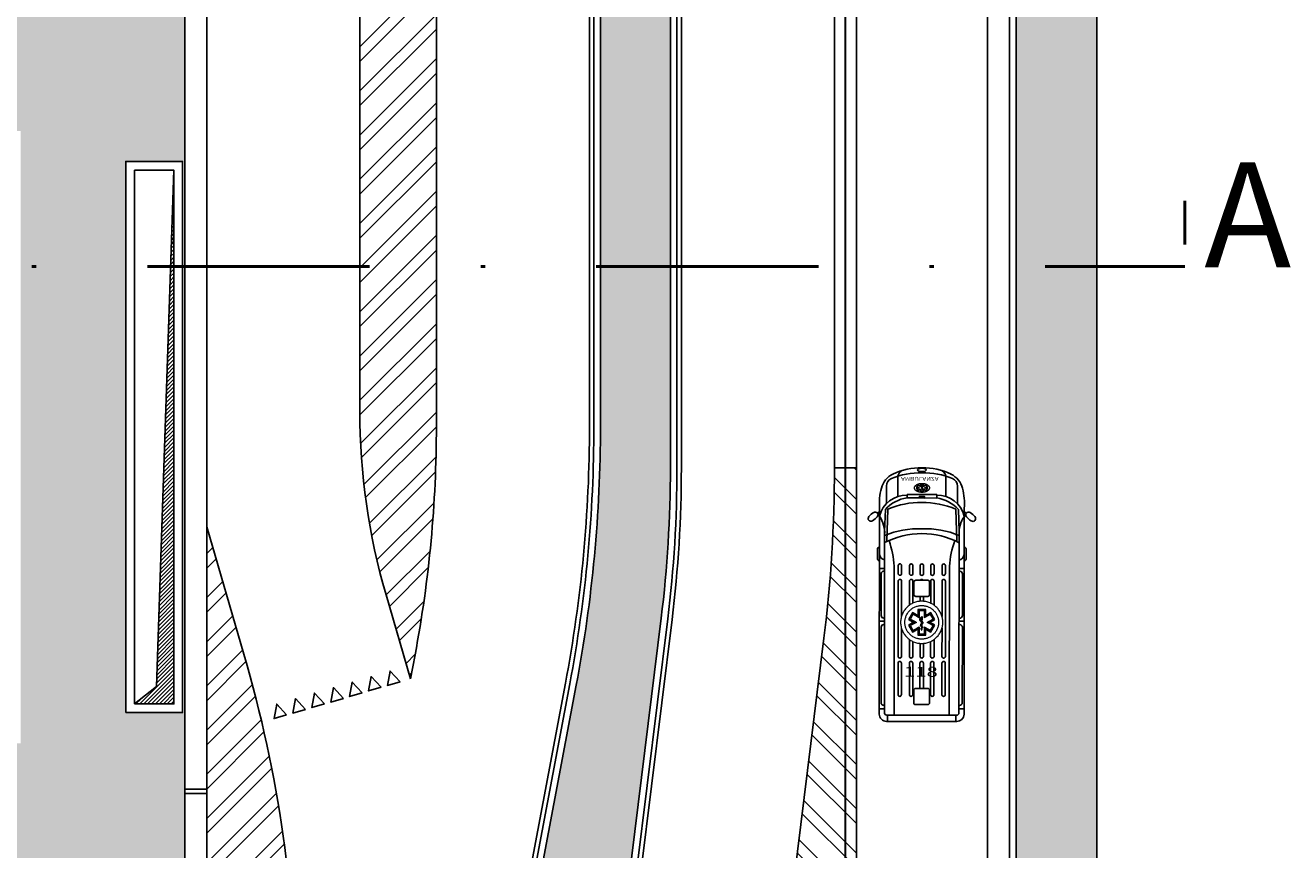
# Model space of a CAD drawing. Units: metres. Extents: x -596 to 4156, y -800 to 3768.
# Drawn here: x 93 to 122, y 897 to 916 of the extents above; entities that cross this region are included whole.
import ezdxf

# ---------------------------------------------------------------- set-up
doc = ezdxf.new("R2010")
doc.units = ezdxf.units.M
doc.header["$LTSCALE"] = 0.02
doc.linetypes.add('TRATTOPUNTO', pattern=[25.4, 12.7, -6.35, 0, -6.35])
for name, color, linetype in [('PROG_A_MARCIAPIEDI', 2, 'Continuous'), ('PROG_A_MARCIAPIEDI_DETT', 1, 'Continuous'), ('PROG_A_VISTA', 2, 'Continuous'), ('PROG_SIMBOLI', 9, 'Continuous'), ('PROG_STRADE_LINEE', 252, 'Continuous'), ('PROG_TRATTEGGI_PEDONALE', 9, 'Continuous'), ('PROG_TRATTEGGI_VERDE', 84, 'Continuous')]:
    doc.layers.add(name, color=color, linetype=linetype)
doc.layers.add('PROG_A_SEPARATORI', color=12, linetype='Continuous', lineweight=30)
doc.layers.add('PROG_SIMBOLI_SEZ1', color=241, linetype='TRATTOPUNTO', lineweight=25)
doc.styles.add('S_Ambulanza', font='arialbd.ttf', dxfattribs={"width": 0.9})
doc.styles.get("Standard").update_dxf_attribs({"font": 'arial.ttf'})
pattern_1 = [(45, (-300.5, 900), (-0.5051394, 0.5051394), []), (45, (-300.16324, 900), (-0.5051394, 0.5051394), [])]

# ---------------------------------------------------------------- blocks, each defined once
blk = doc.blocks.new('Simboli_Ambulanza')
for p, q in [((0.923, 0.969), (5.632, 0.969)), ((1.87, 1.016), (2.066, 1.016)), ((2.3, 0.851), (2.3, 0.969)), ((2.36, 0.851), (2.36, 0.868)), ((2.42, 0.928), (3.377, 0.928)), ((3.437, 0.868), (3.437, 0.851)), ((3.503, 0.851), (3.503, 0.969)), ((3.583, 0.851), (3.583, 0.868)), ((3.643, 0.928), (5.369, 0.928)), ((5.429, 0.868), (5.429, 0.851)), ((5.511, 0.851), (5.511, 0.969)), ((0.416, 0.812), (0.82, 0.812)), ((0.942, 0.777), (1.686, 0.802)), ((0.953, 0.835), (1.454, 0.851)), ((1.454, 0.851), (5.599, 0.851)), ((5.654, 0), (5.654, 0.796)), ((5.654, 0.779), (5.798, 0.779)), ((5.798, 0), (5.798, 0.804)), ((0.191, 0.549), (0.656, 0.549)), ((5.654, 0), (5.654, -0.796)), ((5.798, 0), (5.798, -0.804)), ((0.191, -0.549), (0.656, -0.549)), ((0.416, -0.812), (0.82, -0.812)), ((0.942, -0.777), (1.686, -0.802)), ((0.953, -0.835), (1.454, -0.851)), ((1.454, -0.851), (5.599, -0.851)), ((2.3, -0.851), (2.3, -0.969)), ((2.36, -0.851), (2.36, -0.868)), ((3.437, -0.868), (3.437, -0.851)), ((3.503, -0.851), (3.503, -0.969)), ((3.583, -0.851), (3.583, -0.868)), ((5.429, -0.868), (5.429, -0.851)), ((5.511, -0.851), (5.511, -0.969)), ((5.654, -0.779), (5.798, -0.779)), ((0.923, -0.969), (5.632, -0.969)), ((1.87, -1.016), (2.066, -1.016)), ((2.42, -0.928), (3.377, -0.928)), ((3.643, -0.928), (5.369, -0.928))]:
    blk.add_line(p, q)
at = {"lineweight": 0}
for p, q in [((0.355, 0), (0.356, 0.009)), ((0.356, 0.026), (0.357, 0.034)), ((0.356, 0.018), (0.356, 0.026)), ((0.356, 0.009), (0.356, 0.018)), ((0.357, 0.034), (0.358, 0.043)), ((0.358, 0.043), (0.36, 0.051)), ((0.36, 0.051), (0.361, 0.059)), ((0.361, 0.059), (0.363, 0.067)), ((0.363, 0.067), (0.365, 0.074)), ((0.365, 0.074), (0.368, 0.081)), ((0.368, 0.081), (0.37, 0.089)), ((0.37, 0.089), (0.373, 0.096)), ((0.373, 0.096), (0.376, 0.103)), ((0.376, 0.103), (0.379, 0.109)), ((0.379, 0.109), (0.382, 0.115)), ((0.384, 0.041), (0.38, 0.041)), ((0.38, 0.041), (0.38, -0.041)), ((0.382, 0.115), (0.385, 0.121)), ((0.383, 0.023), (0.383, 0.035)), ((0.383, 0.035), (0.391, 0.035)), ((0.383, 0), (0.383, 0.023)), ((0.396, 0.041), (0.384, 0.041)), ((0.385, 0.121), (0.389, 0.127)), ((0.394, 0.027), (0.388, 0.027)), ((0.388, 0.027), (0.388, -0.027)), ((0.389, 0.127), (0.393, 0.132)), ((0.391, 0.035), (0.404, 0.035)), ((0.393, 0.132), (0.397, 0.137)), ((0.407, 0.027), (0.394, 0.027)), ((0.408, 0.041), (0.396, 0.041)), ((0.397, 0.137), (0.401, 0.142)), ((0.44, 0.134), (0.398, 0.094)), ((0.398, 0.094), (0.4, 0.087)), ((0.4, 0.087), (0.406, 0.07)), ((0.401, 0.142), (0.405, 0.146)), ((0.403, 0.092), (0.409, 0.099)), ((0.406, 0.081), (0.403, 0.092)), ((0.404, 0.035), (0.416, 0.035)), ((0.405, 0.146), (0.409, 0.15)), ((0.413, 0.062), (0.406, 0.081)), ((0.406, 0.07), (0.412, 0.052)), ((0.421, 0.027), (0.407, 0.027)), ((0.416, 0.041), (0.408, 0.041)), ((0.409, 0.15), (0.413, 0.154)), ((0.437, 0.116), (0.409, 0.089)), ((0.409, 0.099), (0.421, 0.11)), ((0.409, 0.089), (0.412, 0.081)), ((0.411, 0.001), (0.41, 0.001)), ((0.41, 0.001), (0.41, 0.001)), ((0.41, 0.001), (0.41, 0)), ((0.414, 0.001), (0.411, 0.001)), ((0.412, 0.081), (0.419, 0.061)), ((0.412, 0.052), (0.416, 0.041)), ((0.413, 0.154), (0.418, 0.158)), ((0.419, 0.043), (0.413, 0.062)), ((0.415, 0.004), (0.414, 0.001)), ((0.416, 0.006), (0.415, 0.004)), ((0.415, 0.001), (0.416, 0.003)), ((0.421, 0.002), (0.415, 0.001)), ((0.416, 0.035), (0.422, 0.035)), ((0.417, 0.007), (0.416, 0.006)), ((0.416, 0.003), (0.417, 0.004)), ((0.418, 0.008), (0.417, 0.007)), ((0.417, 0.004), (0.418, 0.005)), ((0.418, 0.158), (0.423, 0.161)), ((0.42, 0.007), (0.418, 0.008)), ((0.418, 0.005), (0.418, 0.005)), ((0.418, 0.005), (0.42, 0.004)), ((0.419, 0.061), (0.426, 0.04)), ((0.422, 0.035), (0.419, 0.043)), ((0.421, 0.006), (0.42, 0.007)), ((0.42, 0.004), (0.421, 0.002)), ((0.421, 0.11), (0.433, 0.121)), ((0.43, 0.027), (0.421, 0.027)), ((0.422, 0.004), (0.421, 0.006)), ((0.421, 0.002), (0.421, 0.002)), ((0.421, 0.002), (0.421, 0.002)), ((0.421, 0.002), (0.421, 0.001)), ((0.421, 0.001), (0.421, 0.002)), ((0.421, 0.002), (0.421, 0.002)), ((0.421, 0.001), (0.421, 0)), ((0.421, 0), (0.421, 0.001)), ((0.423, 0.002), (0.422, 0.004)), ((0.423, 0.161), (0.428, 0.163)), ((0.442, 0.003), (0.423, 0.002)), ((0.426, 0.04), (0.43, 0.027)), ((0.428, 0.163), (0.432, 0.165)), ((0.432, 0.165), (0.437, 0.168)), ((0.433, 0.121), (0.439, 0.127)), ((0.434, 0.008), (0.433, 0.005)), ((0.433, 0.005), (0.438, 0.005)), ((0.436, 0.011), (0.434, 0.008)), ((0.437, 0.013), (0.436, 0.011)), ((0.437, 0.168), (0.442, 0.169)), ((0.44, 0.107), (0.437, 0.116)), ((0.44, 0.014), (0.437, 0.013)), ((0.438, 0.005), (0.439, 0.005)), ((0.439, 0.127), (0.442, 0.116)), ((0.439, 0.005), (0.44, 0.005)), ((0.443, 0.127), (0.44, 0.134)), ((0.447, 0.088), (0.44, 0.107)), ((0.441, 0.014), (0.44, 0.014)), ((0.44, 0.005), (0.441, 0.005)), ((0.442, 0.013), (0.441, 0.014)), ((0.441, 0.005), (0.442, 0.003)), ((0.442, 0.169), (0.447, 0.17)), ((0.442, 0.116), (0.449, 0.097)), ((0.443, 0.012), (0.442, 0.013)), ((0.448, 0.112), (0.443, 0.127)), ((0.444, 0.011), (0.443, 0.012)), ((0.446, 0.007), (0.444, 0.011)), ((0.448, 0.004), (0.446, 0.007)), ((0.447, 0.17), (0.452, 0.171)), ((0.453, 0.068), (0.447, 0.088)), ((0.454, 0.094), (0.448, 0.112)), ((0.478, 0.006), (0.448, 0.004)), ((0.449, 0.097), (0.455, 0.079)), ((0.45, -0.001), (0.449, 0.001)), ((0.449, 0.001), (0.451, -0.001)), ((0.452, 0.171), (0.458, 0.171)), ((0.458, 0.054), (0.453, 0.068)), ((0.458, 0.083), (0.454, 0.094)), ((0.455, 0.079), (0.458, 0.071)), ((0.458, 0.171), (0.463, 0.171)), ((0.461, 0.094), (0.458, 0.083)), ((0.458, 0.071), (0.461, 0.079)), ((0.462, 0.068), (0.458, 0.054)), ((0.468, 0.112), (0.461, 0.094)), ((0.461, 0.079), (0.467, 0.097)), ((0.469, 0.088), (0.462, 0.068)), ((0.463, 0.171), (0.469, 0.17)), ((0.466, 0.012), (0.464, 0.01)), ((0.464, 0.01), (0.464, 0.007)), ((0.464, 0.007), (0.468, 0.007)), ((0.464, 0.007), (0.464, 0.007)), ((0.467, 0.016), (0.466, 0.012)), ((0.467, 0.097), (0.473, 0.116)), ((0.469, 0.018), (0.467, 0.016)), ((0.473, 0.127), (0.468, 0.112)), ((0.468, 0.007), (0.469, 0.007)), ((0.469, 0.17), (0.473, 0.169)), ((0.476, 0.107), (0.469, 0.088)), ((0.471, 0.021), (0.469, 0.018)), ((0.469, 0.008), (0.471, 0.012)), ((0.469, 0.007), (0.469, 0.008)), ((0.473, 0.022), (0.471, 0.021)), ((0.471, 0.012), (0.473, 0.014)), ((0.473, 0.169), (0.478, 0.168)), ((0.475, 0.134), (0.473, 0.127)), ((0.473, 0.116), (0.477, 0.127)), ((0.475, 0.023), (0.473, 0.022)), ((0.473, 0.014), (0.476, 0.015)), ((0.518, 0.094), (0.475, 0.134)), ((0.477, 0.023), (0.475, 0.023)), ((0.478, 0.116), (0.476, 0.107)), ((0.476, 0.015), (0.477, 0.014)), ((0.477, 0.127), (0.483, 0.121)), ((0.479, 0.022), (0.477, 0.023)), ((0.477, 0.014), (0.479, 0.012)), ((0.478, 0.168), (0.483, 0.165)), ((0.506, 0.089), (0.478, 0.116)), ((0.478, 0.005), (0.478, 0.006)), ((0.478, 0.004), (0.478, 0.005)), ((0.478, 0.001), (0.478, 0.004)), ((0.478, -0.002), (0.478, 0.001)), ((0.481, 0.021), (0.479, 0.022)), ((0.479, 0.012), (0.48, 0.011)), ((0.48, 0.01), (0.479, 0.006)), ((0.479, 0.006), (0.479, 0.005)), ((0.479, 0.005), (0.479, 0.004)), ((0.479, 0.004), (0.479, 0.001)), ((0.479, 0.001), (0.479, -0.002)), ((0.48, 0.011), (0.48, 0.01)), ((0.483, 0.018), (0.481, 0.021)), ((0.481, -0.001), (0.482, 0.001)), ((0.482, 0.001), (0.483, 0.002)), ((0.483, 0.165), (0.488, 0.163)), ((0.483, 0.121), (0.495, 0.11)), ((0.484, 0.016), (0.483, 0.018)), ((0.483, 0.003), (0.484, 0.005)), ((0.483, 0.002), (0.483, 0.003)), ((0.484, 0.003), (0.483, 0.001)), ((0.483, 0.001), (0.483, 0)), ((0.485, 0.013), (0.484, 0.016)), ((0.484, 0.005), (0.485, 0.007)), ((0.485, 0.004), (0.484, 0.003)), ((0.485, 0.027), (0.49, 0.04)), ((0.495, 0.027), (0.485, 0.027)), ((0.485, 0.01), (0.485, 0.013)), ((0.485, 0.007), (0.485, 0.01)), ((0.49, 0.007), (0.485, 0.007)), ((0.485, 0.007), (0.485, 0.005)), ((0.485, 0.005), (0.485, 0.004)), ((0.488, 0.163), (0.493, 0.161)), ((0.49, 0.04), (0.497, 0.061)), ((0.493, 0.001), (0.49, 0.007)), ((0.49, -0.006), (0.493, 0.001)), ((0.493, 0.161), (0.498, 0.158)), ((0.496, 0.043), (0.493, 0.035)), ((0.493, 0.035), (0.499, 0.035)), ((0.495, 0.11), (0.506, 0.099)), ((0.509, 0.027), (0.495, 0.027)), ((0.502, 0.062), (0.496, 0.043)), ((0.497, 0.061), (0.504, 0.081)), ((0.498, 0.158), (0.502, 0.154)), ((0.499, 0.035), (0.512, 0.035)), ((0.5, 0.041), (0.504, 0.052)), ((0.507, 0.041), (0.5, 0.041)), ((0.502, 0.154), (0.507, 0.15)), ((0.509, 0.081), (0.502, 0.062)), ((0.504, 0.081), (0.506, 0.089)), ((0.504, 0.052), (0.51, 0.07)), ((0.506, 0.099), (0.513, 0.092)), ((0.507, 0.15), (0.511, 0.146)), ((0.52, 0.041), (0.507, 0.041)), ((0.513, 0.092), (0.509, 0.081)), ((0.522, 0.027), (0.509, 0.027)), ((0.51, 0.07), (0.515, 0.087)), ((0.511, 0.146), (0.515, 0.142)), ((0.512, 0.035), (0.525, 0.035)), ((0.515, 0.142), (0.519, 0.137)), ((0.515, 0.087), (0.518, 0.094)), ((0.519, 0.137), (0.523, 0.132)), ((0.531, 0.041), (0.52, 0.041)), ((0.528, 0.027), (0.522, 0.027)), ((0.523, 0.132), (0.527, 0.127)), ((0.525, 0.035), (0.533, 0.035)), ((0.527, 0.127), (0.53, 0.121)), ((0.528, -0.024), (0.528, 0.027)), ((0.53, 0.121), (0.534, 0.115)), ((0.536, 0.041), (0.531, 0.041)), ((0.533, 0.035), (0.533, 0.023)), ((0.533, 0.023), (0.533, 0)), ((0.534, 0.115), (0.537, 0.109)), ((0.536, -0.038), (0.536, 0.041)), ((0.537, 0.109), (0.54, 0.103)), ((0.54, 0.103), (0.543, 0.096)), ((0.543, 0.096), (0.546, 0.089)), ((0.546, 0.089), (0.548, 0.081)), ((0.548, 0.081), (0.55, 0.074)), ((0.55, 0.074), (0.553, 0.067)), ((0.553, 0.067), (0.554, 0.059)), ((0.554, 0.059), (0.556, 0.051)), ((0.556, 0.051), (0.557, 0.043)), ((0.557, 0.043), (0.558, 0.034)), ((0.558, 0.034), (0.559, 0.026)), ((0.559, 0.026), (0.56, 0.018)), ((0.56, 0.018), (0.56, 0.009)), ((0.56, 0.009), (0.56, 0)), ((0.356, -0.009), (0.355, 0)), ((0.356, -0.017), (0.356, -0.009)), ((0.356, -0.026), (0.356, -0.017)), ((0.357, -0.035), (0.356, -0.026)), ((0.358, -0.043), (0.357, -0.035)), ((0.36, -0.05), (0.358, -0.043)), ((0.361, -0.059), (0.36, -0.05)), ((0.363, -0.066), (0.361, -0.059)), ((0.365, -0.074), (0.363, -0.066)), ((0.368, -0.082), (0.365, -0.074)), ((0.37, -0.088), (0.368, -0.082)), ((0.373, -0.095), (0.37, -0.088)), ((0.376, -0.102), (0.373, -0.095)), ((0.379, -0.108), (0.376, -0.102)), ((0.382, -0.115), (0.379, -0.108)), ((0.38, -0.041), (0.384, -0.041)), ((0.385, -0.121), (0.382, -0.115)), ((0.383, -0.022), (0.383, 0)), ((0.383, -0.035), (0.383, -0.022)), ((0.391, -0.035), (0.383, -0.035)), ((0.384, -0.041), (0.396, -0.041)), ((0.389, -0.126), (0.385, -0.121)), ((0.388, -0.027), (0.394, -0.027)), ((0.393, -0.132), (0.389, -0.126)), ((0.404, -0.035), (0.391, -0.035)), ((0.397, -0.137), (0.393, -0.132)), ((0.394, -0.027), (0.407, -0.027)), ((0.396, -0.041), (0.408, -0.041)), ((0.401, -0.142), (0.397, -0.137)), ((0.4, -0.087), (0.398, -0.094)), ((0.398, -0.094), (0.44, -0.135)), ((0.406, -0.071), (0.4, -0.087)), ((0.405, -0.146), (0.401, -0.142)), ((0.403, -0.092), (0.406, -0.081)), ((0.409, -0.098), (0.403, -0.092)), ((0.416, -0.035), (0.404, -0.035)), ((0.409, -0.151), (0.405, -0.146)), ((0.412, -0.053), (0.406, -0.071)), ((0.406, -0.081), (0.413, -0.062)), ((0.407, -0.027), (0.421, -0.027)), ((0.408, -0.041), (0.416, -0.041)), ((0.412, -0.081), (0.409, -0.089)), ((0.409, -0.089), (0.437, -0.115)), ((0.421, -0.109), (0.409, -0.098)), ((0.413, -0.154), (0.409, -0.151)), ((0.41, 0), (0.411, -0.001)), ((0.411, -0.001), (0.413, -0.001)), ((0.416, -0.041), (0.412, -0.053)), ((0.419, -0.061), (0.412, -0.081)), ((0.413, -0.001), (0.413, -0.003)), ((0.413, -0.003), (0.414, -0.001)), ((0.413, -0.003), (0.413, -0.005)), ((0.413, -0.005), (0.413, -0.003)), ((0.413, -0.005), (0.413, -0.006)), ((0.413, -0.006), (0.413, -0.005)), ((0.413, -0.006), (0.413, -0.006)), ((0.413, -0.006), (0.413, -0.006)), ((0.413, -0.062), (0.419, -0.043)), ((0.418, -0.157), (0.413, -0.154)), ((0.414, -0.001), (0.422, -0.002)), ((0.422, -0.035), (0.416, -0.035)), ((0.423, -0.161), (0.418, -0.157)), ((0.419, -0.043), (0.422, -0.035)), ((0.426, -0.04), (0.419, -0.061)), ((0.421, -0.027), (0.43, -0.027)), ((0.433, -0.12), (0.421, -0.109)), ((0.422, -0.002), (0.423, -0.005)), ((0.423, -0.005), (0.424, -0.008)), ((0.428, -0.164), (0.423, -0.161)), ((0.424, -0.008), (0.426, -0.01)), ((0.425, -0.003), (0.425, -0.002)), ((0.425, -0.002), (0.446, -0.003)), ((0.426, -0.004), (0.425, -0.003)), ((0.427, -0.004), (0.426, -0.004)), ((0.426, -0.01), (0.428, -0.011)), ((0.43, -0.027), (0.426, -0.04)), ((0.428, -0.005), (0.427, -0.004)), ((0.429, -0.004), (0.428, -0.004)), ((0.428, -0.004), (0.428, -0.005)), ((0.428, -0.011), (0.429, -0.01)), ((0.432, -0.166), (0.428, -0.164)), ((0.433, -0.004), (0.429, -0.004)), ((0.429, -0.01), (0.43, -0.009)), ((0.43, -0.009), (0.432, -0.007)), ((0.432, -0.007), (0.433, -0.004)), ((0.437, -0.168), (0.432, -0.166)), ((0.433, -0.004), (0.433, -0.004)), ((0.439, -0.126), (0.433, -0.12)), ((0.437, -0.115), (0.44, -0.107)), ((0.442, -0.169), (0.437, -0.168)), ((0.442, -0.116), (0.439, -0.126)), ((0.44, -0.107), (0.447, -0.088)), ((0.44, -0.135), (0.443, -0.128)), ((0.449, -0.097), (0.442, -0.116)), ((0.447, -0.171), (0.442, -0.169)), ((0.443, -0.128), (0.448, -0.112)), ((0.446, -0.003), (0.446, -0.003)), ((0.446, -0.003), (0.449, -0.007)), ((0.447, -0.088), (0.453, -0.068)), ((0.452, -0.171), (0.447, -0.171)), ((0.448, -0.112), (0.454, -0.094)), ((0.449, -0.007), (0.451, -0.011)), ((0.455, -0.079), (0.449, -0.097)), ((0.452, -0.004), (0.45, -0.001)), ((0.451, -0.001), (0.453, -0.004)), ((0.451, -0.011), (0.452, -0.013)), ((0.454, -0.006), (0.452, -0.004)), ((0.452, -0.004), (0.452, -0.004)), ((0.452, -0.013), (0.454, -0.014)), ((0.458, -0.171), (0.452, -0.171)), ((0.453, -0.004), (0.49, -0.006)), ((0.453, -0.068), (0.458, -0.055)), ((0.456, -0.006), (0.454, -0.006)), ((0.454, -0.014), (0.455, -0.015)), ((0.454, -0.094), (0.458, -0.083)), ((0.455, -0.015), (0.456, -0.015)), ((0.458, -0.071), (0.455, -0.079)), ((0.457, -0.006), (0.456, -0.006)), ((0.456, -0.006), (0.456, -0.006)), ((0.456, -0.015), (0.458, -0.014)), ((0.463, -0.006), (0.457, -0.006)), ((0.458, -0.014), (0.459, -0.013)), ((0.458, -0.055), (0.462, -0.068)), ((0.461, -0.079), (0.458, -0.071)), ((0.458, -0.083), (0.461, -0.094)), ((0.463, -0.171), (0.458, -0.171)), ((0.459, -0.013), (0.461, -0.01)), ((0.461, -0.01), (0.463, -0.006)), ((0.467, -0.097), (0.461, -0.079)), ((0.461, -0.094), (0.468, -0.112)), ((0.462, -0.068), (0.469, -0.088)), ((0.469, -0.171), (0.463, -0.171)), ((0.473, -0.116), (0.467, -0.097)), ((0.468, -0.112), (0.473, -0.128)), ((0.469, -0.088), (0.476, -0.107)), ((0.473, -0.169), (0.469, -0.171)), ((0.477, -0.126), (0.473, -0.116)), ((0.473, -0.128), (0.475, -0.135)), ((0.478, -0.168), (0.473, -0.169)), ((0.475, -0.135), (0.518, -0.094)), ((0.476, -0.107), (0.478, -0.115)), ((0.483, -0.12), (0.477, -0.126)), ((0.479, -0.004), (0.478, -0.002)), ((0.478, -0.115), (0.506, -0.089)), ((0.483, -0.166), (0.478, -0.168)), ((0.479, -0.002), (0.48, -0.003)), ((0.48, -0.005), (0.479, -0.004)), ((0.48, -0.003), (0.48, -0.003)), ((0.48, -0.003), (0.481, -0.003)), ((0.481, -0.005), (0.48, -0.005)), ((0.48, -0.005), (0.48, -0.005)), ((0.481, -0.002), (0.481, -0.001)), ((0.481, -0.003), (0.481, -0.002)), ((0.481, -0.003), (0.481, -0.003)), ((0.482, -0.004), (0.481, -0.004)), ((0.481, -0.004), (0.481, -0.005)), ((0.483, -0.002), (0.482, -0.004)), ((0.482, -0.004), (0.482, -0.004)), ((0.482, -0.004), (0.482, -0.004)), ((0.483, 0), (0.483, -0.002)), ((0.495, -0.109), (0.483, -0.12)), ((0.488, -0.164), (0.483, -0.166)), ((0.49, -0.04), (0.485, -0.027)), ((0.485, -0.027), (0.495, -0.027)), ((0.493, -0.161), (0.488, -0.164)), ((0.497, -0.061), (0.49, -0.04)), ((0.499, -0.035), (0.493, -0.035)), ((0.493, -0.035), (0.496, -0.043)), ((0.498, -0.157), (0.493, -0.161)), ((0.495, -0.027), (0.509, -0.027)), ((0.506, -0.098), (0.495, -0.109)), ((0.496, -0.043), (0.502, -0.062)), ((0.504, -0.081), (0.497, -0.061)), ((0.502, -0.154), (0.498, -0.157)), ((0.512, -0.035), (0.499, -0.035)), ((0.504, -0.053), (0.5, -0.041)), ((0.5, -0.041), (0.507, -0.041)), ((0.502, -0.062), (0.509, -0.081)), ((0.507, -0.151), (0.502, -0.154)), ((0.51, -0.071), (0.504, -0.053)), ((0.506, -0.089), (0.504, -0.081)), ((0.513, -0.092), (0.506, -0.098)), ((0.507, -0.041), (0.52, -0.041)), ((0.511, -0.146), (0.507, -0.151)), ((0.509, -0.027), (0.522, -0.027)), ((0.509, -0.081), (0.513, -0.092)), ((0.515, -0.087), (0.51, -0.071)), ((0.515, -0.142), (0.511, -0.146)), ((0.525, -0.035), (0.512, -0.035)), ((0.518, -0.094), (0.515, -0.087)), ((0.519, -0.137), (0.515, -0.142)), ((0.523, -0.132), (0.519, -0.137)), ((0.52, -0.041), (0.531, -0.041)), ((0.522, -0.027), (0.528, -0.027)), ((0.527, -0.126), (0.523, -0.132)), ((0.533, -0.035), (0.525, -0.035)), ((0.53, -0.121), (0.527, -0.126)), ((0.528, -0.027), (0.528, -0.024)), ((0.528, -0.024), (0.528, -0.024)), ((0.534, -0.115), (0.53, -0.121)), ((0.531, -0.041), (0.536, -0.041)), ((0.533, 0), (0.533, -0.021)), ((0.533, -0.021), (0.533, -0.03)), ((0.533, -0.03), (0.533, -0.032)), ((0.533, -0.03), (0.533, -0.03)), ((0.533, -0.032), (0.533, -0.035)), ((0.537, -0.108), (0.534, -0.115)), ((0.536, -0.041), (0.536, -0.038)), ((0.536, -0.038), (0.536, -0.038)), ((0.54, -0.102), (0.537, -0.108)), ((0.543, -0.095), (0.54, -0.102)), ((0.546, -0.088), (0.543, -0.095)), ((0.548, -0.082), (0.546, -0.088)), ((0.55, -0.074), (0.548, -0.082)), ((0.553, -0.066), (0.55, -0.074)), ((0.554, -0.059), (0.553, -0.066)), ((0.556, -0.05), (0.554, -0.059)), ((0.557, -0.043), (0.556, -0.05)), ((0.558, -0.035), (0.557, -0.043)), ((0.559, -0.026), (0.558, -0.035)), ((0.56, -0.017), (0.559, -0.026)), ((0.56, 0), (0.56, -0.009)), ((0.56, 0), (0.56, 0)), ((0.56, -0.009), (0.56, -0.017))]:
    blk.add_line(p, q, dxfattribs=at)
for points in [[(1.033, 1.018), (1.007, 0.969)], [(1.084, 1.003), (1.084, 0.969)], [(0.606, 0), (0.606, 0.339)], [(0.606, 0.339), (0.689, 0.339), (0.689, 0)], [(0.606, 0), (0.606, -0.339)], [(0.606, -0.339), (0.689, -0.339), (0.689, 0)], [(0.689, 0.058), (0.653, 0.058), (0.653, 0)], [(0.689, -0.058), (0.653, -0.058), (0.653, 0)], [(0.689, 0), (0.689, 0.058)], [(0.689, 0), (0.689, -0.058)], [(1.033, -1.018), (1.007, -0.969)], [(1.084, -1.003), (1.084, -0.969)]]:
    blk.add_lwpolyline(points)
for points in [[(5.654, 0.631), (2.25, 0.631, -0.066698), (1.663, 0.751, -5.581967)], [(3.398, 0.463), (2.589, 0.463, -0.414214), (2.55, 0.501), (2.55, 0.501, -0.414214), (2.589, 0.54)], [(2.589, 0.54), (4.31, 0.54, -0.414214), (4.349, 0.501), (4.349, 0.501, -0.414214), (4.31, 0.463), (3.665, 0.463, -0.414214)], [(2.195, 0), (2.195, 0, -0.414214), (2.234, 0.039)], [(2.195, 0), (2.195, 0, 0.414214), (2.234, -0.039)], [(2.234, 0.039), (2.418, 0.039, -0.414214), (2.457, 0), (2.457, 0, -0.414214)], [(2.234, -0.039), (2.418, -0.039, 0.414214), (2.457, 0), (2.457, 0, 0.414214)], [(3.095, 0.204), (2.589, 0.204, -0.414214), (2.55, 0.242), (2.55, 0.242, -0.414214), (2.589, 0.281)], [(2.55, 0), (2.55, 0, -0.267949), (2.57, 0.033)], [(2.55, 0), (2.55, 0, 0.267949), (2.57, -0.033)], [(2.57, 0), (2.57, 0.14, -0.414214), (2.608, 0.179)], [(2.57, 0), (2.57, -0.14, 0.414214), (2.608, -0.179)], [(2.589, 0.281), (3.14, 0.281, -0.414214)], [(2.608, 0.179), (2.9, 0.179, -0.414214), (2.939, 0.14), (2.939, 0, -0.414214)], [(2.608, -0.179), (2.9, -0.179, 0.414214), (2.939, -0.14), (2.939, 0, 0.414214)], [(2.939, 0.039), (3.051, 0.039, -0.414214)], [(3.923, 0.281), (4.31, 0.281, -0.414214), (4.349, 0.242), (4.349, 0.242, -0.414214), (4.31, 0.204), (3.968, 0.204, -0.414214)], [(4.012, 0.039), (4.31, 0.039, -0.414214), (4.349, 0), (4.349, 0, -0.414214)], [(4.012, -0.039), (4.31, -0.039, 0.414214), (4.349, 0), (4.349, 0, 0.414214)], [(4.426, 0), (4.426, 0, -0.414214), (4.465, 0.039)], [(4.426, 0), (4.426, 0, 0.414214), (4.465, -0.039)], [(4.465, 0.039), (5.043, 0.039, -0.414214)], [(5.043, 0), (5.043, 0.14, -0.414214), (5.081, 0.179)], [(5.043, 0), (5.043, -0.14, 0.414214), (5.081, -0.179)], [(5.081, 0.179), (5.373, 0.179, -0.414214), (5.412, 0.14), (5.412, 0, -0.414214)], [(5.081, -0.179), (5.373, -0.179, 0.414214), (5.412, -0.14), (5.412, 0, 0.414214)], [(3.094, -0.204), (2.589, -0.204, 0.414214), (2.55, -0.242), (2.55, -0.242, 0.414214), (2.589, -0.281)], [(2.589, -0.281), (3.139, -0.281, 0.414214)], [(2.939, -0.039), (3.051, -0.039, 0.414214)], [(3.924, -0.281), (4.31, -0.281, 0.414214), (4.349, -0.242), (4.349, -0.242, 0.414214), (4.31, -0.204), (3.969, -0.204, 0.414214)], [(4.465, -0.039), (5.043, -0.039, 0.414214)], [(3.393, -0.463), (2.589, -0.463, 0.414214), (2.55, -0.501), (2.55, -0.501, 0.414214), (2.589, -0.54)], [(2.589, -0.54), (4.31, -0.54, 0.414214), (4.349, -0.501), (4.349, -0.501, 0.414214), (4.31, -0.463), (3.671, -0.463, 0.414214)], [(5.654, -0.631), (2.25, -0.631, 0.066698), (1.663, -0.751, 5.581967)]]:
    blk.add_lwpolyline(points, format="xyb")
for points in [[(2.234, 0.54), (2.418, 0.54, -0.414214), (2.457, 0.501), (2.457, 0.501, -0.414214), (2.418, 0.463), (2.234, 0.463, -0.414214), (2.195, 0.501), (2.195, 0.501, -0.414214)], [(4.465, 0.54), (5.186, 0.54, -0.414214), (5.225, 0.501), (5.225, 0.501, -0.414214), (5.186, 0.463), (4.465, 0.463, -0.414214), (4.426, 0.501), (4.426, 0.501, -0.414214)], [(2.234, 0.281), (2.418, 0.281, -0.414214), (2.457, 0.242), (2.457, 0.242, -0.414214), (2.418, 0.204), (2.234, 0.204, -0.414214), (2.195, 0.242), (2.195, 0.242, -0.414214)], [(4.465, 0.281), (5.186, 0.281, -0.414214), (5.225, 0.242), (5.225, 0.242, -0.414214), (5.186, 0.204), (4.465, 0.204, -0.414214), (4.426, 0.242), (4.426, 0.242, -0.414214)], [(2.234, -0.281), (2.418, -0.281, 0.414214), (2.457, -0.242), (2.457, -0.242, 0.414214), (2.418, -0.204), (2.234, -0.204, 0.414214), (2.195, -0.242), (2.195, -0.242, 0.414214)], [(4.465, -0.281), (5.186, -0.281, 0.414214), (5.225, -0.242), (5.225, -0.242, 0.414214), (5.186, -0.204), (4.465, -0.204, 0.414214), (4.426, -0.242), (4.426, -0.242, 0.414214)], [(2.234, -0.54), (2.418, -0.54, 0.414214), (2.457, -0.501), (2.457, -0.501, 0.414214), (2.418, -0.463), (2.234, -0.463, 0.414214), (2.195, -0.501), (2.195, -0.501, 0.414214)], [(4.465, -0.54), (5.186, -0.54, 0.414214), (5.225, -0.501), (5.225, -0.501, 0.414214), (5.186, -0.463), (4.465, -0.463, 0.414214), (4.426, -0.501), (4.426, -0.501, 0.414214)]]:
    blk.add_lwpolyline(points, format="xyb", close=True)
for points in [[(3.344, 0.443), (3.322, 0.434), (3.302, 0.423), (3.282, 0.412), (3.262, 0.4), (3.243, 0.386), (3.224, 0.372), (3.207, 0.356), (3.19, 0.341), (3.175, 0.324), (3.159, 0.305), (3.145, 0.288), (3.131, 0.268), (3.119, 0.249), (3.107, 0.229), (3.097, 0.207), (3.086, 0.187), (3.079, 0.164), (3.071, 0.142), (3.065, 0.119), (3.058, 0.096), (3.054, 0.071), (3.052, 0.048), (3.049, 0.023), (3.049, -0.001), (3.049, -0.025), (3.052, -0.049), (3.054, -0.073), (3.058, -0.097), (3.065, -0.12), (3.071, -0.143), (3.079, -0.167), (3.086, -0.188), (3.097, -0.21), (3.107, -0.23), (3.119, -0.25), (3.131, -0.271), (3.145, -0.289), (3.159, -0.308), (3.175, -0.325), (3.19, -0.342), (3.207, -0.359), (3.224, -0.373), (3.243, -0.388), (3.262, -0.401), (3.282, -0.413), (3.302, -0.426), (3.322, -0.435), (3.344, -0.446), (3.366, -0.454), (3.389, -0.461), (3.412, -0.469), (3.435, -0.474), (3.459, -0.478), (3.484, -0.482), (3.507, -0.483), (3.532, -0.483), (3.555, -0.483), (3.58, -0.482), (3.603, -0.478), (3.628, -0.474), (3.651, -0.469), (3.674, -0.461), (3.696, -0.454), (3.719, -0.446), (3.74, -0.435), (3.761, -0.426), (3.782, -0.413), (3.8, -0.401), (3.82, -0.388), (3.837, -0.373), (3.856, -0.359), (3.873, -0.342), (3.889, -0.325), (3.904, -0.308), (3.918, -0.289), (3.932, -0.271), (3.944, -0.25), (3.955, -0.23), (3.966, -0.21), (3.975, -0.188), (3.985, -0.167), (3.993, -0.143), (3.999, -0.12), (4.005, -0.097), (4.008, -0.073), (4.011, -0.049), (4.013, -0.025), (4.014, -0.001), (4.013, 0.023), (4.011, 0.048), (4.008, 0.071), (4.005, 0.096), (3.999, 0.119), (3.993, 0.142), (3.985, 0.164), (3.975, 0.187), (3.966, 0.207), (3.955, 0.229), (3.944, 0.249), (3.932, 0.268), (3.918, 0.288), (3.904, 0.305), (3.889, 0.324), (3.873, 0.341), (3.856, 0.356), (3.837, 0.372), (3.82, 0.386), (3.8, 0.4), (3.782, 0.412), (3.761, 0.423), (3.74, 0.434), (3.719, 0.443), (3.696, 0.453), (3.674, 0.46), (3.651, 0.466), (3.628, 0.473), (3.603, 0.476), (3.58, 0.479), (3.555, 0.48), (3.532, 0.482), (3.507, 0.48), (3.484, 0.479), (3.459, 0.476), (3.435, 0.473), (3.412, 0.466), (3.389, 0.46), (3.366, 0.453), (3.344, 0.443), (3.344, 0.443)], [(3.147, -0.001), (3.147, 0.02), (3.148, 0.038), (3.152, 0.058), (3.155, 0.077), (3.159, 0.096), (3.164, 0.113), (3.17, 0.131), (3.176, 0.148), (3.184, 0.165), (3.193, 0.183), (3.203, 0.198), (3.212, 0.214), (3.223, 0.229), (3.235, 0.243), (3.246, 0.257), (3.26, 0.271), (3.273, 0.283), (3.287, 0.296), (3.302, 0.307), (3.316, 0.318), (3.332, 0.328), (3.349, 0.338), (3.364, 0.345), (3.381, 0.353), (3.4, 0.361), (3.417, 0.367), (3.435, 0.372), (3.454, 0.376), (3.473, 0.38), (3.491, 0.383), (3.512, 0.383), (3.532, 0.384), (3.552, 0.383), (3.57, 0.383), (3.591, 0.38), (3.609, 0.376), (3.628, 0.372), (3.645, 0.367), (3.664, 0.361), (3.681, 0.353), (3.698, 0.345), (3.715, 0.338), (3.73, 0.328), (3.746, 0.318), (3.761, 0.307), (3.775, 0.296), (3.789, 0.283), (3.803, 0.271), (3.816, 0.257), (3.828, 0.243), (3.839, 0.229), (3.85, 0.214), (3.861, 0.198), (3.87, 0.183), (3.878, 0.165), (3.885, 0.148), (3.893, 0.131), (3.898, 0.113), (3.904, 0.096), (3.909, 0.077), (3.912, 0.058), (3.913, 0.038), (3.915, 0.02), (3.916, -0.001), (3.915, -0.021), (3.913, -0.041), (3.912, -0.06), (3.909, -0.078), (3.904, -0.097), (3.898, -0.115), (3.893, -0.132), (3.885, -0.151), (3.878, -0.168), (3.87, -0.184), (3.861, -0.201), (3.85, -0.216), (3.839, -0.232), (3.828, -0.246), (3.816, -0.26), (3.803, -0.274), (3.789, -0.286), (3.775, -0.298), (3.761, -0.309), (3.746, -0.32), (3.73, -0.33), (3.715, -0.339), (3.698, -0.348), (3.681, -0.356), (3.664, -0.362), (3.645, -0.368), (3.628, -0.373), (3.609, -0.378), (3.591, -0.381), (3.57, -0.384), (3.552, -0.385), (3.532, -0.385), (3.512, -0.385), (3.491, -0.384), (3.473, -0.381), (3.454, -0.378), (3.435, -0.373), (3.417, -0.368), (3.4, -0.362), (3.381, -0.356), (3.364, -0.348), (3.349, -0.339), (3.332, -0.33), (3.316, -0.32), (3.302, -0.309), (3.287, -0.298), (3.273, -0.286), (3.26, -0.274), (3.246, -0.26), (3.235, -0.246), (3.223, -0.232), (3.212, -0.216), (3.203, -0.201), (3.193, -0.184), (3.184, -0.168), (3.176, -0.151), (3.17, -0.132), (3.164, -0.115), (3.159, -0.097), (3.155, -0.078), (3.152, -0.06), (3.148, -0.041), (3.147, -0.021), (3.147, -0.001), (3.147, -0.001)], [(3.237, 0.085), (3.237, -0.092), (3.256, -0.092), (3.299, -0.092), (3.346, -0.092), (3.375, -0.092), (3.359, -0.118), (3.338, -0.159), (3.316, -0.196), (3.307, -0.213), (3.467, -0.303), (3.474, -0.288), (3.494, -0.252), (3.518, -0.213), (3.532, -0.187), (3.546, -0.213), (3.567, -0.252), (3.588, -0.288), (3.597, -0.303), (3.757, -0.213), (3.747, -0.196), (3.726, -0.159), (3.702, -0.118), (3.688, -0.092), (3.718, -0.092), (3.764, -0.092), (3.806, -0.092), (3.825, -0.092), (3.825, 0.091), (3.806, 0.091), (3.764, 0.091), (3.718, 0.091), (3.688, 0.091), (3.702, 0.117), (3.726, 0.158), (3.747, 0.195), (3.757, 0.21), (3.597, 0.302), (3.588, 0.286), (3.567, 0.251), (3.546, 0.21), (3.532, 0.186), (3.518, 0.21), (3.494, 0.251), (3.474, 0.286), (3.467, 0.302), (3.307, 0.21), (3.316, 0.195), (3.338, 0.158), (3.359, 0.117), (3.375, 0.091), (3.346, 0.091), (3.299, 0.091), (3.256, 0.091), (3.237, 0.091), (3.237, 0.085), (3.237, 0.085)], [(3.251, 0.068), (3.251, 0.071), (3.251, 0.077), (3.279, 0.077), (3.328, 0.077), (3.377, 0.077), (3.398, 0.077), (3.387, 0.096), (3.364, 0.138), (3.339, 0.181), (3.325, 0.206), (3.35, 0.22), (3.394, 0.245), (3.437, 0.269), (3.46, 0.283), (3.474, 0.26), (3.498, 0.217), (3.521, 0.176), (3.532, 0.158), (3.541, 0.176), (3.564, 0.217), (3.589, 0.26), (3.602, 0.283), (3.626, 0.269), (3.67, 0.245), (3.713, 0.22), (3.738, 0.206), (3.724, 0.181), (3.699, 0.138), (3.676, 0.096), (3.665, 0.077), (3.687, 0.077), (3.733, 0.077), (3.783, 0.077), (3.813, 0.077), (3.813, 0.049), (3.813, -0.001), (3.813, -0.052), (3.813, -0.08), (3.783, -0.08), (3.733, -0.08), (3.687, -0.08), (3.665, -0.08), (3.676, -0.098), (3.699, -0.14), (3.724, -0.184), (3.738, -0.208), (3.713, -0.222), (3.67, -0.247), (3.626, -0.272), (3.602, -0.286), (3.589, -0.261), (3.564, -0.219), (3.541, -0.179), (3.532, -0.16), (3.521, -0.179), (3.498, -0.219), (3.474, -0.261), (3.46, -0.286), (3.437, -0.272), (3.394, -0.247), (3.35, -0.222), (3.325, -0.208), (3.339, -0.184), (3.364, -0.14), (3.387, -0.098), (3.398, -0.08), (3.377, -0.08), (3.328, -0.08), (3.279, -0.08), (3.251, -0.08), (3.251, -0.052), (3.251, -0.001), (3.251, 0.046), (3.251, 0.068), (3.251, 0.068)], [(3.268, 0.052), (3.268, -0.061), (3.291, -0.061), (3.341, -0.061), (3.394, -0.061), (3.428, -0.061), (3.412, -0.091), (3.384, -0.139), (3.359, -0.182), (3.35, -0.201), (3.454, -0.261), (3.465, -0.243), (3.488, -0.199), (3.515, -0.154), (3.532, -0.123), (3.549, -0.154), (3.574, -0.199), (3.598, -0.243), (3.609, -0.261), (3.713, -0.201), (3.702, -0.182), (3.678, -0.139), (3.651, -0.091), (3.634, -0.061), (3.668, -0.061), (3.723, -0.061), (3.772, -0.061), (3.794, -0.061), (3.794, 0.06), (3.772, 0.06), (3.723, 0.06), (3.668, 0.06), (3.634, 0.06), (3.651, 0.089), (3.678, 0.136), (3.702, 0.181), (3.713, 0.2), (3.609, 0.259), (3.598, 0.24), (3.574, 0.198), (3.549, 0.151), (3.532, 0.122), (3.515, 0.151), (3.488, 0.198), (3.465, 0.24), (3.454, 0.259), (3.35, 0.2), (3.359, 0.181), (3.384, 0.136), (3.412, 0.089), (3.428, 0.06), (3.394, 0.06), (3.341, 0.06), (3.291, 0.06), (3.268, 0.06), (3.268, 0.052), (3.268, 0.052)], [(3.623, 0.007), (3.639, 0.007), (3.642, 0.009), (3.645, 0.01), (3.648, 0.009), (3.651, 0.007), (3.654, 0.006), (3.656, 0.003), (3.575, 0.006), (3.575, 0.006), (3.566, 0.015), (3.557, 0.024), (3.552, 0.027), (3.547, 0.03), (3.543, 0.032), (3.538, 0.032), (3.532, 0.03), (3.525, 0.027), (3.519, 0.021), (3.513, 0.013), (3.535, 0.012), (3.538, 0.013), (3.539, 0.013), (3.546, 0.012), (3.553, 0.007), (3.553, 0.007), (3.56, 0.001), (3.563, -0.004), (3.558, 0.001), (3.549, 0.007), (3.411, 0.013), (3.4, -0.002), (3.411, -0.016), (3.428, -0.016), (3.429, -0.013), (3.431, -0.01), (3.434, -0.007), (3.435, -0.004), (3.437, -0.001), (3.439, 0.003), (3.442, 0.007), (3.442, 0.007), (3.442, 0.007), (3.445, 0.009), (3.446, 0.01), (3.448, 0.01), (3.448, 0.01), (3.451, 0.009), (3.454, 0.004), (3.456, -0.002), (3.456, -0.01), (3.456, -0.013), (3.456, -0.015), (3.567, -0.01), (3.575, -0.018), (3.583, -0.025), (3.588, -0.028), (3.591, -0.03), (3.595, -0.032), (3.6, -0.033), (3.608, -0.03), (3.614, -0.025), (3.62, -0.019), (3.625, -0.011), (3.606, -0.011), (3.603, -0.013), (3.6, -0.013), (3.595, -0.011), (3.589, -0.008), (3.662, -0.005), (3.665, -0.01), (3.668, -0.015), (3.673, -0.018), (3.679, -0.019), (3.684, -0.018), (3.688, -0.015), (3.693, -0.01), (3.696, -0.004), (3.709, -0.004), (3.71, -0.002), (3.71, -0.002), (3.71, -0.001), (3.709, 0.001), (3.698, 0.001), (3.699, 0.006), (3.701, 0.01), (3.701, 0.012), (3.701, 0.012), (3.701, 0.012), (3.701, 0.01), (3.698, 0.006), (3.695, 0.001), (3.667, 0.003), (3.662, 0.01), (3.657, 0.016), (3.651, 0.023), (3.645, 0.024), (3.64, 0.023), (3.634, 0.02), (3.629, 0.015), (3.623, 0.007), (3.623, 0.007)], [(3.51, -0.016), (3.493, -0.016), (3.491, -0.018), (3.491, -0.019), (3.48, -0.028), (3.473, -0.033), (3.465, -0.035), (3.459, -0.033), (3.451, -0.028), (3.448, -0.025), (3.449, -0.022), (3.453, -0.015), (3.453, -0.011), (3.453, -0.01), (3.451, -0.002), (3.451, 0.003), (3.449, 0.006), (3.448, 0.006), (3.446, 0.006), (3.445, 0.006), (3.443, 0.003), (3.443, 0.001), (3.442, -0.002), (3.439, -0.005), (3.437, -0.008), (3.434, -0.013), (3.431, -0.016), (3.429, -0.022), (3.431, -0.03), (3.434, -0.038), (3.439, -0.042), (3.445, -0.047), (3.453, -0.05), (3.46, -0.052), (3.468, -0.052), (3.476, -0.05), (3.482, -0.047), (3.49, -0.042), (3.496, -0.036), (3.502, -0.028), (3.507, -0.022), (3.51, -0.016), (3.51, -0.016)], [(3.671, -0.005), (3.692, -0.004), (3.688, -0.007), (3.685, -0.01), (3.682, -0.011), (3.679, -0.011), (3.674, -0.01), (3.67, -0.005), (3.67, -0.005), (3.67, -0.005), (3.668, -0.004), (3.668, -0.001), (3.67, -0.004), (3.671, -0.005), (3.671, -0.005)]]:
    blk.add_lwpolyline(points, dxfattribs=at)
for centre, radius, start, end in [((1.47, 0.815), 0.534, 131.8497, 147.4212), ((1.157, 1.164), 0.0646, 327.4212, 131.8497), ((0.588, 0.45), 0.493, 104.3799, 154.3588), ((0.821, -0.46), 1.433, 85.9467, 104.3799), ((1.253, 0.361), 0.626, 103.5042, 182.0137), ((1.075, 1.067), 0.0646, 147.4212, 311.8497), ((1.482, 1.494), 0.644, 234.449, 274.1554), ((0.762, 1.417), 0.534, 311.8497, 327.4212), ((1.868, 0.96), 0.0564, 87.7012, 170.2808), ((1.961, 0.823), 0.148, 11.0091, 81.5948), ((2.068, 0.96), 0.0564, 9.7192, 92.2988), ((2.42, 0.868), 0.06, 90, 180), ((3.377, 0.868), 0.06, 0, 90), ((3.643, 0.868), 0.06, 90, 180), ((5.369, 0.868), 0.06, 0, 90), ((5.632, 0.804), 0.165, 0, 90), ((1.458, 0.033), 1.458, 154.3588, 181.2894), ((1.805, 0.049), 1.69, 157.3688, 181.6644), ((0.415, 0.629), 0.184, 89.5837, 157.3688), ((1.474, 0.238), 0.792, 131.152, 172.703), ((2.795, 0.011), 2.005, 157.5663, 180.328), ((3.427, 0.078), 2.035, 157.6881, 182.2103), ((3.44, -0.026), 1.94, 153.1249, 179.2393), ((5.599, 0.796), 0.0551, 0, 90), ((0.244, 0.333), 0.223, 103.9691, 143.5973), ((2.795, -0.011), 2.005, 179.672, 202.4337), ((1.458, -0.033), 1.458, 178.7106, 205.6412), ((1.805, -0.049), 1.69, 178.3356, 202.6312), ((3.427, -0.078), 2.035, 177.7897, 202.3119), ((3.44, 0.026), 1.94, 180.7607, 206.8751), ((0.244, -0.333), 0.223, 216.4027, 256.0309), ((1.253, -0.361), 0.626, 177.9863, 256.4958), ((1.474, -0.238), 0.792, 187.297, 228.848), ((0.588, -0.45), 0.493, 205.6412, 255.6201), ((0.415, -0.629), 0.184, 202.6312, 270.4163), ((1.482, -1.494), 0.644, 85.8446, 125.551), ((1.961, -0.823), 0.148, 278.4052, 348.9909), ((5.599, -0.796), 0.0551, 270, 0), ((5.632, -0.804), 0.165, 270, 0), ((0.821, 0.46), 1.433, 255.6201, 274.0533), ((1.075, -1.067), 0.0646, 48.1503, 212.5788), ((1.47, -0.815), 0.534, 212.5788, 228.1503), ((1.157, -1.164), 0.0646, 228.1503, 32.5788), ((0.762, -1.417), 0.534, 32.5788, 48.1503), ((1.868, -0.96), 0.0564, 189.7192, 272.2988), ((2.068, -0.96), 0.0564, 267.7012, 350.2808), ((2.42, -0.868), 0.06, 180, 270), ((3.377, -0.868), 0.06, 270, 0), ((3.643, -0.868), 0.06, 180, 270), ((5.369, -0.868), 0.06, 270, 0)]:
    blk.add_arc(centre, radius, start, end)
blk.add_ellipse((0.048, 0), major_axis=(0, -0.1), ratio=0.380158)
at = {"color": 12, "style": 'S_Ambulanza', "text_generation_flag": 2, "width": 1.2}
blk.add_text('AMBULANZA', height=0.0893, rotation=270, dxfattribs=at).set_placement((0.206, -0.479))
at = {"color": 30, "true_color": 0xff982f, "style": 'S_Ambulanza', "width": 1.5}
blk.add_text('118', height=0.2272, rotation=90, dxfattribs=at).set_placement((4.776, -0.406))

msp = doc.modelspace()

# ---------------------------------------------------------------- hatches: boundary and pattern name
at = {"layer": 'PROG_SIMBOLI'}
h = msp.add_hatch(dxfattribs=at)
h.set_pattern_fill('ANSI31', color=256, scale=0.02)
h.set_pattern_definition([(45, (-291.3, 1632.4), (-0.0449012806, 0.0449012806), [])])
h.paths.add_polyline_path([(96.25, 912.25), (95.85, 900.45), (95.35, 900.05), (96.25, 900.05)])
at = {"layer": 'PROG_STRADE_LINEE'}
h = msp.add_hatch(dxfattribs=at)
h.set_pattern_fill('ANSI32', color=256, scale=0.075)
h.set_pattern_definition(pattern_1)
h.paths.add_polyline_path([(100.5, 906.743, 0.071068), (101.1, 902.543), (101.659, 900.625), (101.762, 901.173, 0.046548), (102.25, 906.399), (102.25, 919.5), (100.5, 919.5)])
h = msp.add_hatch(dxfattribs=at)
h.set_pattern_fill('ANSI32', color=256, scale=0.075, angle=90)
h.set_pattern_definition([(135, (-300, 900), (-0.5051394, -0.5051394), []), (135, (-300, 900.33676), (-0.5051394, -0.5051394), [])])
h.paths.add_polyline_path([(111.85, 905.446), (111.35, 905.446, -0.030736), (111.11, 901.553), (109.463, 888.217, 0.030736), (109.25, 884.754), (109.25, 882.6), (109.75, 882.6, -1), (111.75, 882.6), (111.85, 882.6)])
h = msp.add_hatch(dxfattribs=at)
h.set_pattern_fill('ANSI32', color=256, scale=0.075)
h.set_pattern_definition(pattern_1)
edge = h.paths.add_edge_path()
edge.add_line((97, 892.15), (99.05, 892.15))
edge.add_line((99.05, 892.15), (99.05, 892.786))
edge.add_arc((69.05, 892.786), 30, 360, 376.2602)
edge.add_line((97.85, 901.186), (97, 904.1))
edge.add_line((97, 904.1), (97, 892.15))
at = {"layer": 'PROG_TRATTEGGI_PEDONALE'}
h = msp.add_hatch(dxfattribs=at)
h.set_pattern_fill('AR-HBONE', color=256, scale=0.0025)
h.paths.add_polyline_path([(117.35, 990.65), (115.85, 990.65, 0.414214), (115.5, 990.3), (115.5, 895.7, 0.414214), (115.85, 895.35), (117.35, 895.35)])
at = {"layer": 'PROG_TRATTEGGI_VERDE'}
h = msp.add_hatch(dxfattribs=at)
h.set_pattern_fill('AR-SAND', color=256, scale=0.01)
h.paths.add_polyline_path([(103.15, 865.5), (102.85, 865.35), (103.15, 865.5, -0.414214), (102.8, 865.85), (102.8, 883.801, -0.046548), (103.283, 888.981), (105.448, 900.479, 0.046548), (106, 906.399), (106, 976.6, -1), (107.6, 976.6), (107.6, 905.446, -0.030736), (107.389, 902.013), (105.741, 888.677, 0.030736), (105.5, 884.754), (105.5, 865.85, -0.414214), (105.15, 865.5)])
h = msp.add_hatch(dxfattribs=at)
h.set_pattern_fill('AR-SAND', color=256, scale=0.01)
h.paths.add_polyline_path([(95.15, 928.65), (96.5, 928.65), (96.5, 932.25), (95.15, 932.25), (95.15, 938.75), (96.5, 938.75), (96.5, 940.35, -0.414214), (96.75, 940.6), (96.75, 953.676, 0.23659), (95.244, 956.681), (94.761, 957.041, 0.414214), (89.513, 956.281), (83.358, 948.04, 0.198912), (83.197, 947.41), (83.552, 944.959), (83.868, 942.779, -0.198912), (83.68, 942.038), (74.962, 930.367, -0.158965), (72.428, 928.58), (69.629, 927.718, 0.158965), (67.094, 925.932), (64.36, 922.271, 0.414214), (66.793, 905.476), (91.109, 887.314, 0.16177), (94.011, 886.35), (94.2, 886.35), (94.2, 886.7), (96.5, 886.7), (96.5, 888.25), (95.15, 888.25), (95.15, 896.25), (96.5, 896.25), (96.5, 898), (96.5, 898.1), (96.5, 899.85), (95.15, 899.85), (95.15, 912.45), (96.5, 912.45), (96.5, 916.05), (95.15, 916.05)])
h.paths.add_polyline_path([(88.15, 939.15), (92.75, 939.15), (92.75, 945.55), (88.15, 945.55)], flags=16)
h.paths.add_polyline_path([(88.15, 931.55), (92.75, 931.55), (92.75, 937.95), (88.15, 937.95)], flags=16)
h.paths.add_polyline_path([(88.15, 899.15), (92.75, 899.15), (92.75, 913.15), (88.15, 913.15)], flags=16)

# ---------------------------------------------------------------- linework, layer by layer
at = {"layer": 'PROG_A_MARCIAPIEDI'}
msp.add_lwpolyline([(117.35, 990.8), (115.85, 990.8, 0.414214), (115.35, 990.3), (115.35, 895.7, 0.414214), (115.85, 895.2), (117.35, 895.2)], format="xyb", dxfattribs=at)
msp.add_lwpolyline([(117.35, 990.8), (117.35, 895.2)], dxfattribs=at)
for points in [[(105.65, 865.85), (105.65, 884.754, -0.030736), (105.89, 888.659), (107.538, 901.995, 0.030736), (107.75, 905.446), (107.75, 976.6, 1), (105.85, 976.6), (105.85, 906.399, -0.046548), (105.3, 900.507), (103.136, 889.008, 0.046548), (102.65, 883.801), (102.65, 865.85, 0.414214), (103.15, 865.35), (105.15, 865.35, 0.414214)], [(105.5, 865.85), (105.5, 884.754, -0.030736), (105.741, 888.677), (107.389, 902.013, 0.030736), (107.6, 905.446), (107.6, 976.6, 1), (106, 976.6), (106, 906.399, -0.046548), (105.448, 900.479), (103.283, 888.981, 0.046548), (102.8, 883.801), (102.8, 865.85, 0.414214), (103.15, 865.5), (105.15, 865.5, 0.414214)]]:
    msp.add_lwpolyline(points, format="xyb", close=True, dxfattribs=at)
at = {"layer": 'PROG_A_MARCIAPIEDI_DETT'}
msp.add_lwpolyline([(117.35, 990.65), (115.85, 990.65, 0.414214), (115.5, 990.3), (115.5, 895.7, 0.414214), (115.85, 895.35), (117.35, 895.35)], format="xyb", dxfattribs=at)
at = {"layer": 'PROG_A_SEPARATORI'}
msp.add_line((111.6, 883.127), (111.6, 990.8), dxfattribs=at)
at = {"layer": 'PROG_A_VISTA'}
for p, q in [((96.5, 898.1), (96.5, 898)), ((97, 898.1), (97, 898))]:
    msp.add_line(p, q, dxfattribs=at)
msp.add_lwpolyline([(97, 898.1), (97, 940.35, 1), (96.5, 940.35), (96.5, 898.1)], format="xyb", close=True, dxfattribs=at)
for points in [[(95.15, 899.85), (96.45, 899.85), (96.45, 912.45), (95.15, 912.45)], [(95.35, 900.05), (96.25, 900.05), (96.25, 912.25), (95.35, 912.25)], [(94.2, 886.2), (97, 886.2), (97, 898), (96.5, 898), (96.5, 886.7), (94.2, 886.7)]]:
    msp.add_lwpolyline(points, close=True, dxfattribs=at)
at = {"layer": 'PROG_SIMBOLI'}
msp.add_lwpolyline([(96.25, 912.25), (95.85, 900.45), (95.35, 900.05)], dxfattribs=at)
at = {"layer": 'PROG_SIMBOLI_SEZ1', "lineweight": 50, "ltscale": 20}
msp.add_line((119.362, 910.55), (119.362, 911.55), dxfattribs=at)
msp.add_lwpolyline([(-2.22, 967.819), (75.124, 910.05), (119.362, 910.05)], dxfattribs=at)
at = {"layer": 'PROG_STRADE_LINEE'}
for p, q in [((111.85, 1063.65), (111.85, 865.55)), ((114.85, 1063.65), (114.85, 865.55)), ((100.5, 919.6), (100.5, 906.743)), ((111.35, 905.446), (111.85, 905.446)), ((97, 904.1), (97.85, 901.186)), ((101.1, 902.543), (101.659, 900.625))]:
    msp.add_line(p, q, dxfattribs=at)
for points in [[(92.956, 993.811), (94.739, 996.198, -0.501118), (97.943, 996.198, -0.095313), (99.634, 992.714), (101.799, 984.635, -0.065543), (102.25, 981.206), (102.25, 906.399, -0.046548), (101.762, 901.173), (101.659, 900.625)], [(102.55, 865.55), (102.55, 883.801, -0.046548), (103.038, 889.027), (105.202, 900.526, 0.046548), (105.75, 906.399), (105.75, 983.138, 0.065543), (105.179, 987.473), (103.478, 993.824, 0.026623), (103.016, 995.24, -0.494574), (103.265, 995.647, 0.025216), (104.162, 995.784, -0.51569), (104.52, 995.451, 0.098509), (104.864, 990.194), (107.399, 980.736, -0.065543), (107.85, 977.307), (107.85, 905.446, -0.030736), (107.637, 901.983), (105.99, 888.647, 0.030736), (105.75, 884.754), (105.75, 865.55)], [(109.25, 865.55), (109.25, 884.754, -0.030736), (109.463, 888.217), (111.11, 901.553, 0.030736), (111.35, 905.446), (111.35, 977.307, 0.065543), (110.779, 981.642), (110.574, 982.407)]]:
    msp.add_lwpolyline(points, format="xyb", dxfattribs=at)
for points in [[(101.419, 900.555), (101.191, 900.801), (101.131, 900.471)], [(100.555, 900.303), (100.327, 900.549), (100.267, 900.219)], [(100.987, 900.429), (100.759, 900.675), (100.699, 900.345)], [(99.691, 900.051), (99.463, 900.297), (99.403, 899.967)], [(100.123, 900.177), (99.895, 900.423), (99.835, 900.093)], [(98.827, 899.799), (98.599, 900.045), (98.539, 899.715)], [(99.259, 899.925), (99.031, 900.171), (98.971, 899.841)]]:
    msp.add_lwpolyline(points, close=True, dxfattribs=at)
for centre, radius, start, end in [((115.5, 906.743), 15, 180, 196.2602), ((69.05, 892.786), 30, 0, 16.2602)]:
    msp.add_arc(centre, radius, start, end, dxfattribs=at)

# ---------------------------------------------------------------- block references
at = {"layer": 'PROG_SIMBOLI', "rotation": 269.9234469749503}
msp.add_blockref('Simboli_Ambulanza', (113.35, 905.446), dxfattribs=at)

# ---------------------------------------------------------------- texts
at = {"layer": 'PROG_SIMBOLI_SEZ1', "lineweight": 50, "ltscale": 20, "insert": (120.797, 911.227), "char_height": 2.4, "attachment_point": 5}
msp.add_mtext_dynamic_manual_height_columns('A', width=6.66524, gutter_width=12.5, heights=[0], dxfattribs=at)

doc.saveas('drawing.dxf')
